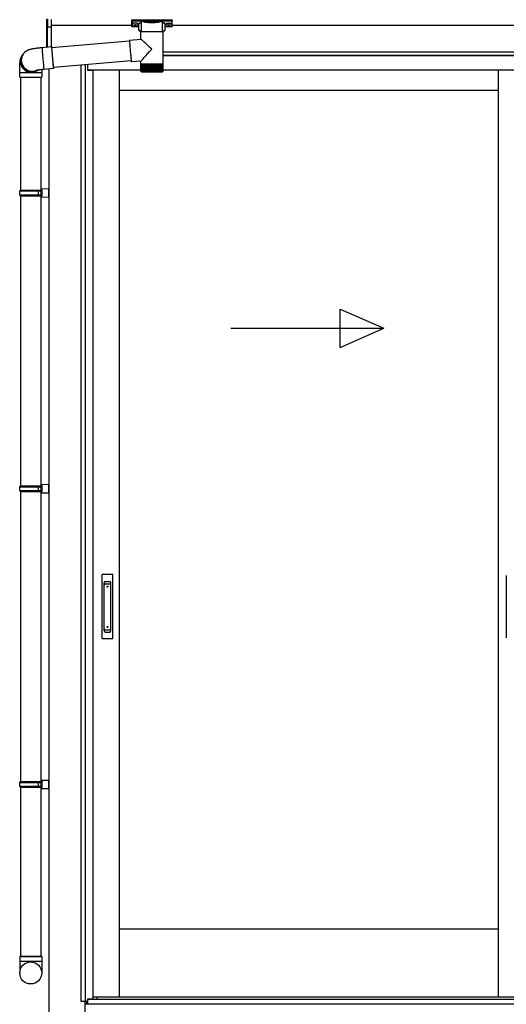
# Model space of a CAD drawing. Extents: x 0 to 15840, y 0 to 25654.
# Drawn here: x 1600 to 2616, y 13934 to 15988 of the extents above; entities that cross this region are included whole.
import ezdxf

# ---------------------------------------------------------------- set-up
doc = ezdxf.new("R2010")
doc.units = 0
doc.linetypes.add('YHIDDEN_1', pattern=[4, 3, -1])
doc.layers.add('YKK_A1', color=4, linetype='CONTINUOUS', lineweight=30)

msp = doc.modelspace()

# ---------------------------------------------------------------- linework, layer by layer
at = {"layer": 'YKK_A1', "linetype": 'Continuous'}
for p, q in [((1657.2, 15975.3), (1657.2, 15989.8)), ((1658.1, 15988.9), (1658.1, 15974.5)), ((1666.2, 15988.5), (1666.2, 15973.2)), ((1833.7, 15987.4), (1833.7, 15986.4)), ((1833.7, 15986.4), (1833.7, 15974.4)), ((1834.7, 15987.7), (1917.7, 15987.7)), ((1834.7, 15986), (1834.7, 15987.7)), ((1854.9, 15986), (1834.7, 15986)), ((1834.7, 15986), (1834.7, 15985.5)), ((1834.7, 15985.5), (1854.9, 15985.5)), ((1834.7, 15973.4), (1834.7, 15985.5)), ((1854.8, 15963), (1854.8, 15983.5)), ((1854.9, 15986), (1854.9, 15985.5)), ((1896.5, 15986), (1855.8, 15986)), ((1856, 15985.5), (1896.4, 15985.5)), ((1897.5, 15986), (1897.5, 15985.5)), ((1917.7, 15986), (1897.5, 15986)), ((1897.5, 15985.5), (1917.7, 15985.5)), ((1897.5, 15983.5), (1897.5, 15963)), ((1917.7, 15987.7), (1917.7, 15986)), ((1917.7, 15986), (1917.7, 15985.5)), ((1917.7, 15985.5), (1917.7, 15973.4)), ((1918.7, 15986.4), (1918.7, 15987.4)), ((1918.7, 15974.4), (1918.7, 15986.4)), ((1657.2, 15931.1), (1657.2, 15975.3)), ((1657.3, 15974.9), (1657.3, 15975)), ((1657.7, 15974.6), (1657.7, 15931.1)), ((1657.7, 15974.5), (1658.2, 15974.5)), ((1659.1, 15974), (1659.1, 15973.5)), ((1659.1, 15973.5), (1666.2, 15973.2)), ((1666.2, 15972.3), (1659.1, 15972.6)), ((1666.2, 15973.2), (1666.2, 15972.3)), ((1666.2, 15972.3), (1666.2, 15931.9)), ((1849.2, 15973.4), (1834.7, 15973.4)), ((1849.2, 15973.4), (1834.7, 15973.4)), ((1834.7, 15973.4), (1834.7, 15973.4)), ((1849.2, 15966.2), (1849.2, 15978.8)), ((1853.3, 15947.7), (1853.3, 15963)), ((1875.8, 15963), (1853.3, 15963)), ((1899.1, 15963), (1875.8, 15963)), ((1899.1, 15963), (1899.1, 15895)), ((1903.2, 15978.8), (1903.2, 15966.2)), ((1917.7, 15973.4), (1903.2, 15973.4)), ((1917.7, 15973.4), (1903.2, 15973.4)), ((1917.7, 15973.4), (1917.7, 15973.4)), ((1666.9, 15929.9), (1829.4, 15944.1)), ((1829.4, 15945.6), (1829.3, 15945.4)), ((1829.3, 15945.4), (1829.3, 15944.9)), ((1829.3, 15944.9), (1829.4, 15944)), ((1829.4, 15945.6), (1853.3, 15947.7)), ((1829.4, 15944), (1829.4, 15942.8)), ((1829.4, 15942.8), (1829.5, 15941.2)), ((1646.8, 15930.2), (1666.7, 15931.9)), ((1646.8, 15930.2), (1646.8, 15930)), ((1646.8, 15930), (1646.8, 15929.5)), ((1646.8, 15929.5), (1646.8, 15928.7)), ((1646.8, 15928.7), (1646.9, 15927.5)), ((1646.9, 15927.5), (1647, 15926)), ((1647, 15926), (1647.1, 15924.2)), ((1647.1, 15924.2), (1647.2, 15922.2)), ((1647.2, 15922.2), (1647.4, 15919.9)), ((1666.8, 15931.7), (1666.7, 15931.9)), ((1666.7, 15931.9), (1666.7, 15931.8)), ((1666.7, 15931.8), (1666.7, 15931.3)), ((1666.7, 15931.3), (1666.7, 15930.4)), ((1666.7, 15930.4), (1666.8, 15929.3)), ((1666.9, 15931.1), (1666.8, 15931.7)), ((1666.8, 15929.3), (1666.9, 15927.8)), ((1667, 15930.1), (1666.9, 15931.1)), ((1666.9, 15930.2), (1666.9, 15930.3)), ((1666.9, 15930.3), (1666.9, 15930.1)), ((1667, 15929.9), (1666.9, 15930.2)), ((1666.9, 15930.1), (1666.9, 15929.5)), ((1666.9, 15929.5), (1666.9, 15928.6)), ((1666.9, 15928.6), (1667, 15927.4)), ((1666.9, 15927.8), (1667, 15926)), ((1667.1, 15929.9), (1667, 15930.1)), ((1667, 15927.4), (1667.1, 15925.9)), ((1667, 15926), (1667.2, 15923.9)), ((1667.1, 15925.9), (1667.2, 15924.1)), ((1667.2, 15924.1), (1667.3, 15922)), ((1667.2, 15923.9), (1667.3, 15921.6)), ((1667.3, 15922), (1667.5, 15919.8)), ((1829.5, 15941.2), (1829.7, 15939.4)), ((1829.7, 15939.4), (1829.8, 15937.3)), ((1829.8, 15937.3), (1830, 15935)), ((1830, 15935), (1830.2, 15932.5)), ((1830.2, 15932.5), (1830.4, 15929.8)), ((1830.4, 15929.8), (1830.6, 15927.1)), ((1830.6, 15927.1), (1830.9, 15924.2)), ((1830.9, 15924.2), (1831.1, 15921.4)), ((1606, 15914.6), (1607.3, 15916.4)), ((1607.3, 15916.4), (1608, 15917.2)), ((1608.3, 15917.7), (1608, 15917.2)), ((1647.4, 15919.9), (1647.6, 15917.4)), ((1647.6, 15917.4), (1647.8, 15914.7)), ((1647.8, 15914.7), (1648.1, 15911.9)), ((1648.1, 15911.9), (1648.3, 15909.1)), ((1648.3, 15909.1), (1648.6, 15906.2)), ((1648.6, 15906.2), (1648.8, 15903.4)), ((1648.8, 15903.4), (1649.1, 15900.6)), ((1667.3, 15921.6), (1667.5, 15919.1)), ((1667.5, 15919.8), (1667.7, 15917.3)), ((1667.5, 15919.1), (1667.8, 15916.5)), ((1667.7, 15917.3), (1667.9, 15914.7)), ((1667.8, 15916.5), (1668, 15913.7)), ((1667.9, 15914.7), (1668.1, 15912.1)), ((1668, 15913.7), (1668.2, 15910.8)), ((1668.1, 15912.1), (1668.4, 15909.3)), ((1668.2, 15910.8), (1668.5, 15908)), ((1668.4, 15909.3), (1668.6, 15906.6)), ((1668.5, 15908), (1668.7, 15905.1)), ((1668.6, 15906.6), (1668.9, 15903.9)), ((1668.7, 15905.1), (1669, 15902.3)), ((1668.9, 15903.9), (1669.1, 15901.3)), ((1669, 15902.3), (1669.2, 15899.6)), ((1669.1, 15901.3), (1669.3, 15898.8)), ((1833, 15902.3), (1670.5, 15888.1)), ((1831.1, 15921.4), (1831.4, 15918.5)), ((1831.4, 15918.5), (1831.6, 15915.7)), ((1831.6, 15915.7), (1831.9, 15913.1)), ((1831.9, 15913.1), (1832.1, 15910.6)), ((1832.1, 15910.6), (1832.4, 15908.2)), ((1832.4, 15908.2), (1832.6, 15906.2)), ((1832.6, 15906.2), (1832.8, 15904.3)), ((1832.8, 15904.3), (1832.9, 15902.8)), ((1832.9, 15902.8), (1833.1, 15901.6)), ((1833.1, 15901.6), (1833.2, 15900.7)), ((1853.3, 15901.7), (1833.4, 15900)), ((1853.3, 15895), (1853.3, 15901.7)), ((1649.1, 15900.6), (1649.3, 15897.9)), ((1649.3, 15897.9), (1649.6, 15895.3)), ((1649.6, 15895.3), (1649.8, 15893)), ((1649.8, 15893), (1650, 15890.8)), ((1650, 15890.8), (1650.2, 15889)), ((1650.2, 15889), (1650.4, 15887.4)), ((1650.4, 15887.4), (1650.5, 15886.1)), ((1650.5, 15886.1), (1650.7, 15885.2)), ((1650.7, 15885.2), (1650.8, 15884.6)), ((1670.8, 15886.1), (1650.8, 15884.3)), ((1650.8, 15884.6), (1650.8, 15884.3)), ((1650.8, 15884.3), (1650.8, 15884.3)), ((1669.2, 15899.6), (1669.5, 15897.1)), ((1669.3, 15898.8), (1669.6, 15896.5)), ((1669.5, 15897.1), (1669.7, 15894.7)), ((1669.6, 15896.5), (1669.8, 15894.4)), ((1669.7, 15894.7), (1669.9, 15892.6)), ((1669.8, 15894.4), (1670, 15892.5)), ((1669.9, 15892.6), (1670.1, 15890.7)), ((1670, 15892.5), (1670.1, 15890.9)), ((1670.1, 15890.9), (1670.3, 15889.6)), ((1670.1, 15890.7), (1670.3, 15889.1)), ((1670.3, 15889.6), (1670.4, 15888.7)), ((1670.3, 15889.1), (1670.5, 15887.8)), ((1670.4, 15888.7), (1670.5, 15888)), ((1670.5, 15888), (1670.6, 15887.7)), ((1670.5, 15887.8), (1670.6, 15886.9)), ((1670.6, 15887.7), (1670.6, 15888.1)), ((1670.6, 15887.7), (1670.6, 15887.7)), ((1670.6, 15886.9), (1670.7, 15886.3)), ((1670.7, 15887.5), (1670.7, 15888.1)), ((1670.8, 15886.7), (1670.7, 15887.5)), ((1670.7, 15886.3), (1670.7, 15886.1)), ((1670.7, 15886.1), (1670.8, 15886.2)), ((1670.8, 15886.2), (1670.8, 15886.7)), ((1833.2, 15900.7), (1833.3, 15900.2)), ((1833.3, 15900.2), (1833.4, 15900)), ((1833.4, 15900), (1833.4, 15900)), ((1853.3, 15893.5), (1853.3, 15895)), ((1875.8, 15895), (1853.3, 15895)), ((1853.3, 15881), (1853.3, 15893.5)), ((1853.3, 15881), (1853.3, 15893.5)), ((1853.3, 15893.5), (1853.3, 15893.5)), ((1853.3, 15893.5), (1853.6, 15893.5)), ((1853.6, 15881), (1853.6, 15893.5)), ((1853.6, 15893.5), (1854, 15893.5)), ((1854, 15880.8), (1854, 15893.5)), ((1854, 15893.5), (1854.6, 15893.5)), ((1854.5, 15880.7), (1854.5, 15893.5)), ((1854.6, 15893.5), (1855.3, 15893.5)), ((1855.2, 15880.6), (1855.2, 15893.5)), ((1855.2, 15893.5), (1855.2, 15879.7)), ((1855.3, 15893.5), (1856.2, 15893.5)), ((1856, 15893.5), (1856, 15879.7)), ((1856.1, 15880.5), (1856.1, 15893.5)), ((1856.2, 15893.5), (1857.2, 15893.5)), ((1856.9, 15893.5), (1856.9, 15879.7)), ((1857.1, 15880.4), (1857.1, 15893.5)), ((1857.2, 15893.5), (1858.4, 15893.5)), ((1857.9, 15893.5), (1857.9, 15879.7)), ((1858.3, 15880.4), (1858.3, 15893.5)), ((1858.4, 15893.5), (1859.7, 15893.5)), ((1859.1, 15893.5), (1859.1, 15879.7)), ((1859.6, 15880.3), (1859.6, 15893.5)), ((1859.7, 15893.5), (1861.2, 15893.5)), ((1860.5, 15893.5), (1860.5, 15879.7)), ((1861, 15880.2), (1861, 15893.5)), ((1861.2, 15893.5), (1862.8, 15893.5)), ((1861.9, 15893.5), (1861.9, 15879.7)), ((1862.6, 15880.1), (1862.6, 15893.5)), ((1862.8, 15893.5), (1864.4, 15893.5)), ((1863.5, 15893.5), (1863.5, 15879.7)), ((1864.2, 15880.1), (1864.2, 15893.5)), ((1864.4, 15893.5), (1866.2, 15893.5)), ((1865.1, 15893.5), (1865.1, 15879.7)), ((1865.9, 15880), (1865.9, 15893.5)), ((1866.2, 15893.5), (1868, 15893.5)), ((1866.9, 15893.5), (1866.9, 15879.7)), ((1867.7, 15879.9), (1867.7, 15893.5)), ((1868, 15893.5), (1869.9, 15893.5)), ((1868.7, 15893.5), (1868.7, 15879.7)), ((1869.6, 15879.9), (1869.6, 15893.5)), ((1869.9, 15893.5), (1871.9, 15893.5)), ((1870.5, 15893.5), (1870.5, 15879.7)), ((1871.5, 15879.7), (1871.5, 15893.5)), ((1871.9, 15893.5), (1873.8, 15893.5)), ((1872.4, 15893.5), (1872.4, 15879.7)), ((1873.4, 15879.7), (1873.4, 15893.5)), ((1873.8, 15893.5), (1875.8, 15893.5)), ((1874.4, 15893.5), (1874.4, 15879.7)), ((1875.3, 15879.7), (1875.3, 15893.5)), ((1899.1, 15895), (1875.8, 15895)), ((1875.8, 15893.5), (1877.8, 15893.5)), ((1876.3, 15893.5), (1876.3, 15879.7)), ((1877.3, 15893.5), (1877.3, 15879.7)), ((1877.8, 15893.5), (1879.8, 15893.5)), ((1878.3, 15893.5), (1878.3, 15879.7)), ((1879.2, 15893.5), (1879.2, 15879.7)), ((1879.8, 15893.5), (1881.8, 15893.5)), ((1880.2, 15893.5), (1880.2, 15879.8)), ((1881.2, 15893.5), (1881.2, 15879.7)), ((1881.8, 15893.5), (1883.7, 15893.5)), ((1882.1, 15893.5), (1882.1, 15879.9)), ((1883, 15893.5), (1883, 15879.7)), ((1883.7, 15893.5), (1885.5, 15893.5)), ((1884, 15893.5), (1884, 15879.9)), ((1884.9, 15893.5), (1884.9, 15879.7)), ((1885.5, 15893.5), (1887.3, 15893.5)), ((1885.8, 15893.5), (1885.8, 15880)), ((1886.6, 15893.5), (1886.6, 15879.7)), ((1887.3, 15893.5), (1889, 15893.5)), ((1887.6, 15893.5), (1887.6, 15880)), ((1888.3, 15893.5), (1888.3, 15879.7)), ((1889, 15893.5), (1890.6, 15893.5)), ((1889.3, 15893.5), (1889.3, 15880.1)), ((1889.9, 15893.5), (1889.9, 15879.7)), ((1890.6, 15893.5), (1892.1, 15893.5)), ((1890.8, 15893.5), (1890.8, 15880.2)), ((1891.4, 15893.5), (1891.4, 15879.7)), ((1892.1, 15893.5), (1893.5, 15893.5)), ((1892.3, 15893.5), (1892.3, 15880.3)), ((1892.8, 15893.5), (1892.8, 15879.7)), ((1893.5, 15893.5), (1894.7, 15893.5)), ((1893.6, 15893.5), (1893.6, 15880.3)), ((1894, 15893.5), (1894, 15879.7)), ((1894.7, 15893.5), (1895.8, 15893.5)), ((1894.8, 15893.5), (1894.8, 15880.4)), ((1895.2, 15893.5), (1895.2, 15879.7)), ((1895.8, 15893.5), (1896.8, 15893.5)), ((1895.9, 15893.5), (1895.9, 15880.5)), ((1896.1, 15893.5), (1896.1, 15879.7)), ((1896.8, 15893.5), (1896.8, 15880.6)), ((1896.8, 15893.5), (1897.6, 15893.5)), ((1896.9, 15893.5), (1896.9, 15879.7)), ((1897.6, 15893.5), (1897.6, 15880.7)), ((1897.6, 15893.5), (1898.2, 15893.5)), ((1898.2, 15893.5), (1898.2, 15881)), ((1898.2, 15893.5), (1898.7, 15893.5)), ((1898.2, 15881), (1898.2, 15880.7)), ((1898.7, 15893.5), (1898.7, 15880.8)), ((1898.7, 15893.5), (1899, 15893.5)), ((1899, 15893.5), (1899, 15880.9)), ((1899, 15893.5), (1899.1, 15893.5)), ((1899.1, 15895), (1899.1, 15893.5)), ((1899.1, 15893.5), (1899.1, 15881)), ((1899.1, 15893.5), (1899.1, 15893.5)), ((1600.2, 15868.1), (1600.2, 15878.1)), ((1600.2, 15878.1), (1624.7, 15878.1)), ((1600.2, 15868.1), (1624.7, 15868.1)), ((1624.7, 15878.1), (1646.2, 15878.1)), ((1624.7, 15868.1), (1646.2, 15868.1)), ((1646.2, 15878.1), (1646.2, 15868.1)), ((1853.8, 15879.7), (1853.8, 15879.7)), ((1854, 15879.7), (1853.9, 15879.7)), ((1854.2, 15880), (1854.2, 15879.7)), ((1854.3, 15879.7), (1854.2, 15879.7)), ((1854.6, 15880.2), (1854.6, 15879.7)), ((1854.9, 15879.7), (1854.6, 15879.7)), ((1855.5, 15879.7), (1855.2, 15879.7)), ((1855.3, 15879), (1875.9, 15879)), ((1856.4, 15879.7), (1856, 15879.7)), ((1857.4, 15879.7), (1856.9, 15879.7)), ((1858.5, 15879.7), (1857.9, 15879.7)), ((1859.8, 15879.7), (1859.1, 15879.7)), ((1861.2, 15879.7), (1860.5, 15879.7)), ((1862.7, 15879.7), (1861.9, 15879.7)), ((1864.3, 15879.7), (1863.5, 15879.7)), ((1866, 15879.7), (1865.1, 15879.7)), ((1867.7, 15879.7), (1866.9, 15879.7)), ((1869.6, 15879.7), (1868.7, 15879.7)), ((1871.5, 15879.7), (1870.5, 15879.7)), ((1873.4, 15879.7), (1872.4, 15879.7)), ((1875.3, 15879.7), (1874.4, 15879.7)), ((1875.9, 15879), (1897.1, 15879)), ((1877.3, 15879.7), (1876.3, 15879.7)), ((1879.2, 15879.7), (1878.3, 15879.7)), ((1881.2, 15879.7), (1880.2, 15879.7)), ((1883, 15879.7), (1882.1, 15879.7)), ((1884.9, 15879.7), (1884, 15879.7)), ((1886.6, 15879.7), (1885.8, 15879.7)), ((1888.3, 15879.7), (1887.5, 15879.7)), ((1889.9, 15879.7), (1889.2, 15879.7)), ((1891.4, 15879.7), (1890.7, 15879.7)), ((1892.8, 15879.7), (1892.1, 15879.7)), ((1894, 15879.7), (1893.4, 15879.7)), ((1895.2, 15879.7), (1894.6, 15879.7)), ((1896.1, 15879.7), (1895.7, 15879.7)), ((1896.9, 15879.7), (1896.6, 15879.7)), ((1897.6, 15879.7), (1897.3, 15879.7)), ((1897.6, 15880.4), (1897.6, 15879.7)), ((1898.1, 15879.7), (1897.9, 15879.7)), ((1898.1, 15880.1), (1898.1, 15879.7)), ((1898.4, 15879.7), (1898.3, 15879.7)), ((1898.4, 15879.9), (1898.4, 15879.7)), ((1898.6, 15879.7), (1898.5, 15879.7))]:
    msp.add_line(p, q, dxfattribs=at)
at = {"layer": 'YKK_A1'}
for p, q in [((1833.7, 15975.7), (1666.2, 15975.7)), ((1835.3, 15979.5), (1835.3, 15979)), ((1838.7, 15976.9), (1838.7, 15976.6)), ((1840.7, 15977.8), (1840.7, 15977.2)), ((1840.7, 15977.8), (1841.7, 15977.8)), ((1840.7, 15976.3), (1840.7, 15976.3)), ((1841.7, 15977.8), (1841.7, 15977.2)), ((1841.7, 15976.3), (1841.7, 15976.3)), ((1843.7, 15976.9), (1843.7, 15976.6)), ((1847.1, 15979.5), (1847.1, 15979)), ((1905.3, 15979.5), (1905.3, 15979)), ((1908.7, 15976.9), (1908.7, 15976.6)), ((1910.7, 15977.8), (1910.7, 15977.2)), ((1911.7, 15977.8), (1910.7, 15977.8)), ((1910.7, 15976.3), (1910.7, 15976.3)), ((1911.7, 15977.8), (1911.7, 15977.2)), ((1911.7, 15976.3), (1911.7, 15976.3)), ((1913.7, 15976.9), (1913.7, 15976.6)), ((1917.1, 15979.5), (1917.1, 15979)), ((5118.7, 15975.7), (1918.7, 15975.7)), ((5376.2, 15920.7), (1899.1, 15920.7)), ((5300.7, 15913.7), (1899.1, 15913.7)), ((5295.2, 15912.7), (1899.1, 15912.7)), ((1661.2, 15885.2), (1661.2, 13933.7)), ((1728.7, 13939.7), (1728.7, 15893.2)), ((1737.5, 13939.7), (1737.5, 15893.9)), ((1741.7, 15894.3), (1741.7, 15882.7)), ((1741.7, 15882.7), (1752.7, 15882.7)), ((1742.2, 15882.7), (1742.2, 15894.3)), ((1853.3, 15882.7), (1742.2, 15882.7)), ((1752.7, 15882.7), (1752.7, 13944.2)), ((1808.7, 13948.7), (1808.7, 15882.7)), ((5295.2, 15882.7), (1899.1, 15882.7)), ((2600, 13948.7), (2600, 15882.7)), ((1602.2, 15868.1), (1602.2, 15632.7)), ((1644.2, 15868.1), (1644.2, 14033.7)), ((2600, 15840.7), (1808.7, 15840.7)), ((1602.2, 15620.7), (1602.2, 15015.7)), ((1602.2, 15003.7), (1602.2, 14398.7)), ((1602.2, 14386.7), (1602.2, 14033.7)), ((2600, 14090.7), (1808.7, 14090.7)), ((1740.6, 13939.7), (1728.7, 13939.7)), ((1736.2, 13939.7), (1736.2, 13933.7)), ((1736.7, 13933.7), (1736.7, 13939.7)), ((1741.7, 13933.7), (1736.7, 13933.7)), ((1740.6, 13933.7), (1740.6, 13939.7)), ((1752.7, 13944.2), (1741.7, 13944.2)), ((1741.7, 13944.2), (1741.7, 13933.7)), ((1742.2, 13933.7), (1742.2, 13944.2)), ((5295.2, 13943.7), (1742.2, 13943.7)), ((5295.2, 13933.7), (1742.2, 13933.7)), ((1808.7, 13948.7), (1752.7, 13948.7)), ((1762.2, 13943.7), (1762.2, 13948.7)), ((5275.2, 13943.7), (1762.2, 13943.7)), ((2600, 13948.7), (1808.7, 13948.7)), ((2660, 13948.7), (2600, 13948.7))]:
    msp.add_line(p, q, dxfattribs=at)
at = {"layer": 'YKK_A1', "linetype": 'Continuous', "ltscale": 20}
for p, q in [((1644.2, 15635.2), (1661.2, 15635.7)), ((1644.2, 15635.2), (1644.2, 15633.2)), ((1661.2, 15617.7), (1661.2, 15635.7)), ((1600.2, 15630.7), (1601.2, 15632.7)), ((1600.2, 15630.7), (1644.2, 15630.7)), ((1600.2, 15622.7), (1600.2, 15630.7)), ((1600.2, 15622.7), (1644.2, 15622.7)), ((1600.2, 15622.7), (1601.2, 15620.7)), ((1601.2, 15632.7), (1646.2, 15632.7)), ((1601.2, 15620.7), (1646.2, 15620.7)), ((1639.7, 15630.7), (1639.3, 15632.7)), ((1639.7, 15622.7), (1639.3, 15620.7)), ((1639.7, 15622.7), (1639.7, 15630.7)), ((1644.2, 15633.2), (1646.2, 15633.2)), ((1644.2, 15632.7), (1644.2, 15620.7)), ((1644.2, 15620.2), (1646.2, 15620.2)), ((1644.2, 15620.2), (1644.2, 15618.2)), ((1644.2, 15618.2), (1661.2, 15617.7)), ((1646.2, 15633.2), (1646.2, 15620.2)), ((2268.9, 15304.3), (2268.9, 15384.3)), ((2268.9, 15384.3), (2360.6, 15344.3)), ((2040.6, 15344.3), (2360.6, 15344.3)), ((2268.9, 15304.3), (2360.6, 15344.3)), ((1644.2, 15018.2), (1661.2, 15018.7)), ((1644.2, 15018.2), (1644.2, 15016.2)), ((1661.2, 15000.7), (1661.2, 15018.7)), ((1600.2, 15013.7), (1601.2, 15015.7)), ((1600.2, 15013.7), (1644.2, 15013.7)), ((1600.2, 15005.7), (1600.2, 15013.7)), ((1600.2, 15005.7), (1644.2, 15005.7)), ((1600.2, 15005.7), (1601.2, 15003.7)), ((1601.2, 15015.7), (1646.2, 15015.7)), ((1601.2, 15003.7), (1646.2, 15003.7)), ((1639.7, 15013.7), (1639.3, 15015.7)), ((1639.7, 15005.7), (1639.3, 15003.7)), ((1639.7, 15005.7), (1639.7, 15013.7)), ((1644.2, 15016.2), (1646.2, 15016.2)), ((1644.2, 15015.7), (1644.2, 15003.7)), ((1644.2, 15003.2), (1646.2, 15003.2)), ((1644.2, 15003.2), (1644.2, 15001.2)), ((1644.2, 15001.2), (1661.2, 15000.7)), ((1646.2, 15016.2), (1646.2, 15003.2)), ((1644.2, 14401.2), (1661.2, 14401.7)), ((1661.2, 14383.7), (1661.2, 14401.7)), ((1600.2, 14396.7), (1601.2, 14398.7)), ((1600.2, 14396.7), (1644.2, 14396.7)), ((1600.2, 14388.7), (1600.2, 14396.7)), ((1600.2, 14388.7), (1644.2, 14388.7)), ((1600.2, 14388.7), (1601.2, 14386.7)), ((1601.2, 14398.7), (1646.2, 14398.7)), ((1601.2, 14386.7), (1646.2, 14386.7)), ((1639.7, 14396.7), (1639.3, 14398.7)), ((1639.7, 14388.7), (1639.3, 14386.7)), ((1639.7, 14388.7), (1639.7, 14396.7)), ((1644.2, 14401.2), (1644.2, 14399.2)), ((1644.2, 14399.2), (1646.2, 14399.2)), ((1644.2, 14398.7), (1644.2, 14386.7)), ((1644.2, 14386.2), (1646.2, 14386.2)), ((1644.2, 14386.2), (1644.2, 14384.2)), ((1644.2, 14384.2), (1661.2, 14383.7)), ((1646.2, 14399.2), (1646.2, 14386.2)), ((1646.2, 14033.7), (1600.2, 14033.7)), ((1600.2, 14033.7), (1600.2, 13999.1)), ((1602.2, 14033.7), (1644.2, 14033.7)), ((1646.2, 14033.7), (1646.2, 13999.1)), ((1600.2, 14023.7), (1646.2, 14023.7))]:
    msp.add_line(p, q, dxfattribs=at)
at = {"layer": 'YKK_A1', "ltscale": 0.5}
for p, q in [((1771.9, 14829.7), (1771.9, 14697.7)), ((1793.9, 14830.7), (1772.9, 14830.7)), ((1776.4, 14713.5), (1776.4, 14812.9)), ((1779.4, 14815.9), (1787.4, 14815.9)), ((1790.4, 14713.5), (1790.4, 14812.9)), ((1794.9, 14697.7), (1794.9, 14829.7)), ((2616, 14828.7), (2616, 14698.7)), ((1779.4, 14811.3), (1787.4, 14811.3)), ((1779.4, 14715.1), (1787.4, 14715.1)), ((1779.4, 14710.5), (1787.4, 14710.5)), ((1772.9, 14696.7), (1793.9, 14696.7))]:
    msp.add_line(p, q, dxfattribs=at)
at = {"layer": 'YKK_A1', "linetype": 'YHIDDEN_1', "ltscale": 10}
for p, q in [((1661.2, 13933.7), (1661.2, 13633.7)), ((1736.2, 13933.7), (1736.2, 13633.7))]:
    msp.add_line(p, q, dxfattribs=at)
at = {"layer": 'YKK_A1', "ltscale": 0.5}
for centre in [(1783.4, 14805.2), (1783.4, 14721.2)]:
    msp.add_circle(centre, 1, dxfattribs=at)
at = {"layer": 'YKK_A1', "linetype": 'Continuous', "ltscale": 20}
msp.add_circle((1623.3, 13999.1), 22.9, dxfattribs=at)
at = {"layer": 'YKK_A1', "linetype": 'Continuous'}
for centre, radius, start, end in [((1856.1, 15985), 0.52, 93.8616, 176.6653), ((1896.3, 15985), 0.52, 3.3347, 86.1384), ((1658.1, 15975.4), 0.924, 209.3649, 273.248), ((1658, 15975.2), 0.735, 204.1635, 268.2338), ((1659.3, 15974.2), 1.65, 170.3182, 262.5309), ((1658, 15973.5), 0.959, 58.801, 91.8895), ((1658, 15974.9), 0.432, 261.5168, 287.449), ((1659.1, 15974.5), 0.934, 178.5754, 270.3522), ((1659.2, 15975), 1.02, 222.991, 266.9635), ((1651.9, 15973), 7.27, 356.2469, 3.7531), ((1834.7, 15974.4), 1, 180, 270), ((1834.7, 15974.4), 0.978, 181.3892, 271.3249), ((1917.7, 15974.4), 1, 270, 0), ((1917.7, 15974.4), 0.978, 268.6751, 358.6108), ((1624.6, 15901.1), 23, 143.8487, 263.0553), ((1625.9, 15902.8), 23, 143.8555, 270.1455), ((1625.9, 15902.8), 23, 143.8841, 298.2585), ((1626.6, 15903.7), 23, 143.8943, 290.1114), ((1624.7, 15900.9), 22.9, 262.8347, 307.5928), ((1626, 15902.7), 22.9, 269.9723, 298.9988), ((1855.3, 15881), 2, 203.3559, 270), ((1897.1, 15881), 2, 270, 337.2394)]:
    msp.add_arc(centre, radius, start, end, dxfattribs=at)
at = {"layer": 'YKK_A1', "ltscale": 0.5}
for centre, radius, start, end in [((1772.9, 14829.7), 1, 90, 180), ((1779.4, 14812.9), 3, 90, 180), ((1787.4, 14812.9), 3, 0, 90), ((1793.9, 14829.7), 1, 0, 90), ((1779.4, 14808.3), 3, 90, 180), ((1787.4, 14808.3), 3, 0, 90), ((1779.4, 14718.1), 3, 180, 270), ((1779.4, 14713.5), 3, 180, 270), ((1787.4, 14718.1), 3, 270, 0), ((1787.4, 14713.5), 3, 270, 0), ((1772.9, 14697.7), 1, 180, 270), ((1793.9, 14697.7), 1, 270, 0)]:
    msp.add_arc(centre, radius, start, end, dxfattribs=at)
at = {"layer": 'YKK_A1', "linetype": 'Continuous', "extrusion": (0, 0, -1)}
for centre, major_axis, ratio, start_param, end_param in [((1834.7, 15987.4), (-1, 0), 0.315299, 0, 1.570796), ((1834.7, 15986.4), (-1, 0), 0.366615, 4.712389, 6.283185), ((1834.7, 15986.4), (-1, 0), 0.843474, 4.712389, 6.283185), ((1876.2, 15984), (-21.9, 0), 0.315299, 6.170814, 6.504704), ((1876.2, 15983.5), (-21.4, 0), 0.322683, 6.158301, 6.500724), ((1876.2, 15986.2), (-21.4, 0), 0.216503, 3.397794, 6.026983), ((1876.2, 15986.7), (-20.9, 0), 0.221695, 3.397794, 6.026983), ((1876.2, 15983.5), (-21.4, 0), 0.322683, 2.924054, 3.141593), ((1876.2, 15984), (-21.9, 0), 0.315299, 2.920073, 3.253964), ((1917.7, 15987.4), (-1, 0), 0.315299, 1.570796, 3.141593), ((1917.7, 15986.4), (-1, 0), 0.843474, 3.141593, 4.712389), ((1917.7, 15986.4), (-1, 0), 0.366615, 3.141593, 4.712389), ((1865.2, 15979.3), (-16.5, 0), 0.315299, 6.036376, 7.147418), ((1865.2, 15978.8), (-16, 0), 0.325152, 0.039364, 0.867317), ((1865.2, 15978.8), (-16, 0), 0.325152, 0, 0.039364), ((1865.2, 15966.2), (-16, 0), 0.165307, 5.415868, 6.280842), ((1887.2, 15978.8), (-16, 0), 0.325152, 2.274276, 3.13529), ((1887.2, 15966.2), (-16, 0), 0.165307, 3.14369, 4.00891), ((1887.2, 15979.3), (-16.5, 0), 0.315299, 2.27736, 3.387635), ((1876.2, 15926.7), (-22.9, 21), 0.007787, 4.720887, 6.27605), ((1876.2, 15926.7), (22.9, 25), 0.007787, 3.15009, 4.705254)]:
    msp.add_ellipse(centre, major_axis=major_axis, ratio=ratio, start_param=start_param, end_param=end_param, dxfattribs=at)
at = {"layer": 'YKK_A1', "linetype": 'Continuous'}
for centre, major_axis, ratio, start_param, end_param in [((1658.2, 15975.5), (0.847, 0.62), 0.858441, 2.580292, 2.987304), ((1657.6, 15974.1), (1.5, -0.11), 0.313866, 0.022335, 1.253295)]:
    msp.add_ellipse(centre, major_axis=major_axis, ratio=ratio, start_param=start_param, end_param=end_param, dxfattribs=at)
at = {"layer": 'YKK_A1'}
for centre, major_axis, ratio, start_param, end_param in [((1841.2, 15979.5), (-5.9, 0), 0.300706, 3.141593, 6.283185), ((1841.2, 15979), (-5.9, 0), 0.300706, 3.141593, 6.283185), ((1841.2, 15979), (-5.9, 0), 0.46726, 0, 3.141593), ((1839.7, 15979), (-4.4, 0), 0.502493, 7.624705, 7.853982), ((1839.7, 15979), (-4.4, 0), 0.570835, 7.624705, 7.853982), ((1839.7, 15977.2), (1, 0), 0.417642, 4.712389, 6.283185), ((1839.7, 15976.3), (1, 0), 0.18377, 6.283185, 7.853982), ((1909.7, 15979), (-4.4, 0), 0.502493, 7.624705, 7.853982), ((1909.7, 15979), (-4.4, 0), 0.570835, 7.624705, 7.853982), ((1909.7, 15977.2), (1, 0), 0.417642, 4.712389, 6.283185), ((1909.7, 15976.3), (1, 0), 0.18377, 0, 1.570796), ((1909.7, 15976.3), (1, 0), 0.18377, 6.283185, 7.853982)]:
    msp.add_ellipse(centre, major_axis=major_axis, ratio=ratio, start_param=start_param, end_param=end_param, dxfattribs=at)
at = {"layer": 'YKK_A1', "extrusion": (0, 0, -1)}
for centre, major_axis, ratio, start_param, end_param in [((1842.7, 15977.2), (-1, 0), 0.417642, 4.712389, 6.283185), ((1842.7, 15976.3), (-1, 0), 0.18377, 0, 1.570796), ((1842.7, 15976.3), (-1, 0), 0.18377, 6.283185, 7.853982), ((1842.7, 15979), (4.4, 0), 0.502493, 7.624705, 7.853982), ((1842.7, 15979), (4.4, 0), 0.570835, 7.624705, 7.853982), ((1911.2, 15979.5), (5.9, 0), 0.300706, 3.141593, 6.283185), ((1911.2, 15979), (5.9, 0), 0.300706, 3.141593, 6.283185), ((1911.2, 15979), (5.9, 0), 0.46726, 0, 3.141593), ((1912.7, 15977.2), (-1, 0), 0.417642, 4.712389, 6.283185), ((1912.7, 15976.3), (-1, 0), 0.18377, 6.283185, 7.853982), ((1912.7, 15979), (4.4, 0), 0.502493, 7.624705, 7.853982), ((1912.7, 15979), (4.4, 0), 0.570835, 7.624705, 7.853982)]:
    msp.add_ellipse(centre, major_axis=major_axis, ratio=ratio, start_param=start_param, end_param=end_param, dxfattribs=at)
at = {"layer": 'YKK_A1', "linetype": 'Continuous'}
for points, knots in [([(1855.6, 15985.7), (1855.5, 15985.7), (1855.4, 15985.8), (1855.2, 15986), (1855, 15986), (1854.9, 15986)], [0, 0, 0, 0, 0.1647972, 0.5826577, 1, 1, 1, 1]), ([(1854.9, 15985.5), (1854.9, 15985.5), (1855, 15985.5), (1855.1, 15985.5), (1855.2, 15985.4), (1855.3, 15985.3), (1855.3, 15985.1), (1855.3, 15985.1), (1855.3, 15985)], [0, 0, 0, 0, 0.211155, 0.381233, 0.416038, 0.616805, 0.827847, 1, 1, 1, 1]), ([(1855.3, 15985), (1855.3, 15985), (1855.4, 15985.1), (1855.4, 15985.2), (1855.4, 15985.4)], [0, 0, 0, 0, 0.011155, 1, 1, 1, 1]), ([(1855.4, 15985.4), (1855.4, 15985.4), (1855.4, 15985.5), (1855.5, 15985.6), (1855.6, 15985.7), (1855.6, 15985.7)], [0, 0, 0, 0, 0.464435, 0.928607, 1, 1, 1, 1]), ([(1855.4, 15985.4), (1855.4, 15985.3), (1855.5, 15985.1), (1855.5, 15985.1), (1855.5, 15985)], [0, 0, 0, 0, 0.447347, 1, 1, 1, 1]), ([(1855.8, 15986), (1855.8, 15986), (1855.8, 15986), (1855.7, 15985.9), (1855.6, 15985.8), (1855.6, 15985.7)], [0, 0, 0, 0, 0.0105558, 0.2154748, 1, 1, 1, 1]), ([(1856, 15985.5), (1856, 15985.6), (1855.9, 15985.6), (1855.9, 15985.7), (1855.8, 15985.9), (1855.8, 15986), (1855.8, 15986)], [0, 0, 0, 0, 0.26542, 0.523518, 0.769226, 1, 1, 1, 1]), ([(1896.5, 15986), (1896.5, 15986), (1896.5, 15985.9), (1896.5, 15985.7), (1896.4, 15985.6), (1896.4, 15985.6), (1896.4, 15985.5)], [0, 0, 0, 0, 0.230774, 0.476482, 0.73458, 1, 1, 1, 1]), ([(1896.8, 15985.7), (1896.8, 15985.8), (1896.7, 15985.9), (1896.6, 15986), (1896.6, 15986), (1896.5, 15986)], [0, 0, 0, 0, 0.784525, 0.989444, 1, 1, 1, 1]), ([(1897.5, 15986), (1897.4, 15986), (1897.2, 15986), (1897, 15985.8), (1896.8, 15985.7), (1896.8, 15985.7)], [0, 0, 0, 0, 0.4173423, 0.8352028, 1, 1, 1, 1]), ([(1896.8, 15985.7), (1896.8, 15985.6), (1896.9, 15985.5), (1897, 15985.4), (1897, 15985.4), (1897, 15985.4)], [0, 0, 0, 0, 0.463013, 0.925691, 1, 1, 1, 1]), ([(1896.8, 15985), (1896.9, 15985.1), (1896.9, 15985.1), (1897, 15985.3), (1897, 15985.4)], [0, 0, 0, 0, 0.552653, 1, 1, 1, 1]), ([(1897, 15985), (1897, 15985.1), (1897, 15985.1), (1897.1, 15985.3), (1897.2, 15985.4), (1897.3, 15985.5), (1897.4, 15985.5), (1897.5, 15985.5), (1897.5, 15985.5)], [0, 0, 0, 0, 0.172186, 0.383269, 0.584075, 0.765815, 0.788804, 1, 1, 1, 1]), ([(1897, 15985.4), (1897, 15985.2), (1897, 15985.1), (1897, 15985), (1897, 15985)], [0, 0, 0, 0, 0.988845, 1, 1, 1, 1]), ([(1854.8, 15963.3), (1854.8, 15963.3), (1854.2, 15963.4), (1853.2, 15963.6), (1851.9, 15963.9), (1850.8, 15964.3), (1850, 15964.7), (1849.5, 15965.2), (1849.2, 15965.7), (1849.2, 15966.1), (1849.2, 15966.2)], [0, 0, 0, 0, 0.004073, 0.176361, 0.350701, 0.52916, 0.716222, 0.83848, 0.945589, 1, 1, 1, 1]), ([(1854.5, 15983.2), (1854.5, 15983.2), (1854.5, 15983.2), (1854.7, 15983.2), (1854.8, 15983.1), (1854.8, 15983.1), (1854.8, 15983)], [0, 0, 0, 0, 0.011758, 0.509138, 0.924551, 1, 1, 1, 1]), ([(1897.5, 15983), (1897.5, 15983.1), (1897.6, 15983.1), (1897.7, 15983.2), (1897.8, 15983.2), (1897.9, 15983.2), (1897.9, 15983.2)], [0, 0, 0, 0, 0.075449, 0.490862, 0.988242, 1, 1, 1, 1]), ([(1903.2, 15966.2), (1903.1, 15966), (1903.1, 15965.6), (1902.8, 15965.1), (1902.3, 15964.7), (1901.5, 15964.3), (1900.5, 15963.9), (1899.2, 15963.6), (1898.1, 15963.4), (1897.5, 15963.3)], [0, 0, 0, 0, 0.085306, 0.19197, 0.31105, 0.468337, 0.642859, 0.826224, 1, 1, 1, 1]), ([(1608, 15917.2), (1608.5, 15917.9), (1609.5, 15919.2), (1611.1, 15920.7), (1612.7, 15922.1), (1614.3, 15923.2), (1615.9, 15924.1), (1617.4, 15924.9), (1618.9, 15925.5), (1620.4, 15926), (1621.9, 15926.5), (1623.9, 15927), (1626.2, 15927.5), (1628.7, 15927.9), (1631.2, 15928.3), (1633.8, 15928.7), (1636.6, 15929.1), (1639.4, 15929.4), (1642.3, 15929.7), (1644.8, 15930), (1646.3, 15930.1), (1646.8, 15930.2)], [0, 0, 0, 0, 0.053411, 0.098565, 0.142636, 0.184803, 0.224933, 0.263401, 0.301552, 0.341318, 0.385742, 0.440918, 0.523241, 0.591362, 0.654487, 0.720648, 0.783814, 0.845369, 0.906018, 0.966158, 1, 1, 1, 1]), ([(1600.2, 15878.1), (1600.2, 15878.6), (1600.2, 15880), (1600.2, 15882.4), (1600.3, 15885.2), (1600.3, 15888), (1600.4, 15890.6), (1600.5, 15893.2), (1600.7, 15895.6), (1600.8, 15897.9), (1601, 15900.3), (1601.3, 15902.4), (1601.6, 15904.3), (1602, 15905.8), (1602.4, 15907.3), (1602.9, 15908.9), (1603.7, 15910.7), (1604.7, 15912.6), (1605.6, 15913.9), (1606, 15914.6)], [0, 0, 0, 0, 0.033862, 0.098331, 0.162947, 0.227868, 0.293334, 0.359693, 0.427525, 0.497932, 0.573434, 0.662114, 0.719908, 0.762713, 0.804776, 0.847112, 0.892204, 0.941155, 1, 1, 1, 1]), ([(1650.8, 15884.3), (1650.6, 15884.3), (1649.5, 15884.2), (1647.7, 15884), (1645.3, 15883.8), (1643, 15883.5), (1640.9, 15883.3), (1639, 15883), (1637.4, 15882.8), (1636.1, 15882.5), (1635.2, 15882.4), (1634.7, 15882.2), (1634.4, 15882.2), (1634.4, 15882.2), (1634.4, 15882.2)], [0, 0, 0, 0, 0.030657, 0.137759, 0.24453, 0.350551, 0.455329, 0.558232, 0.658409, 0.754724, 0.834875, 0.907739, 0.973066, 1, 1, 1, 1]), ([(1646.2, 15883.9), (1646.2, 15883.1), (1646.2, 15881.5), (1646.2, 15879.5), (1646.2, 15878.4), (1646.2, 15878.1)], [0, 0, 0, 0, 0.418262, 0.841844, 1, 1, 1, 1]), ([(1853.9, 15879.7), (1853.8, 15879.8), (1853.6, 15880), (1853.4, 15880.5), (1853.4, 15880.8), (1853.3, 15881), (1853.3, 15881)], [0, 0, 0, 0, 0.2513571, 0.6389902, 0.9941917, 1, 1, 1, 1]), ([(1853.3, 15881), (1853.3, 15881), (1853.3, 15880.8), (1853.4, 15880.4), (1853.6, 15879.9), (1853.8, 15879.7), (1853.8, 15879.7)], [0, 0, 0, 0, 0.005812, 0.52705, 0.841294, 1, 1, 1, 1]), ([(1853.8, 15879.7), (1853.7, 15879.8), (1853.5, 15880), (1853.3, 15880.5), (1853.3, 15880.8), (1853.3, 15881), (1853.3, 15881)], [0, 0, 0, 0, 0.251358, 0.638992, 0.994192, 1, 1, 1, 1]), ([(1854.2, 15879.7), (1854.1, 15879.8), (1853.9, 15880), (1853.7, 15880.5), (1853.6, 15880.8), (1853.6, 15881), (1853.6, 15881)], [0, 0, 0, 0, 0.251354, 0.638985, 0.994192, 1, 1, 1, 1]), ([(1853.6, 15881), (1853.6, 15881), (1853.6, 15880.8), (1853.6, 15880.4), (1853.8, 15879.9), (1853.9, 15879.7), (1854, 15879.7)], [0, 0, 0, 0, 0.0058123, 0.5270501, 0.8412935, 1, 1, 1, 1]), ([(1854.6, 15879.7), (1854.5, 15879.8), (1854.3, 15880), (1854.1, 15880.5), (1854, 15880.8), (1854, 15881), (1854, 15881)], [0, 0, 0, 0, 0.251348, 0.638976, 0.994192, 1, 1, 1, 1]), ([(1854, 15881), (1854, 15881), (1854, 15880.8), (1854, 15880.4), (1854.2, 15879.9), (1854.3, 15879.7), (1854.3, 15879.7)], [0, 0, 0, 0, 0.005812, 0.52705, 0.841293, 1, 1, 1, 1]), ([(1854.6, 15881), (1854.6, 15881), (1854.5, 15880.8), (1854.5, 15880.4), (1854.7, 15879.9), (1854.8, 15879.7), (1854.9, 15879.7)], [0, 0, 0, 0, 0.005812, 0.52705, 0.841291, 1, 1, 1, 1]), ([(1855.2, 15879.7), (1855.1, 15879.8), (1854.9, 15880), (1854.7, 15880.5), (1854.6, 15880.8), (1854.6, 15881), (1854.6, 15881)], [0, 0, 0, 0, 0.251339, 0.638963, 0.994192, 1, 1, 1, 1]), ([(1855.3, 15881), (1855.3, 15881), (1855.2, 15880.8), (1855.2, 15880.4), (1855.4, 15879.9), (1855.5, 15879.7), (1855.5, 15879.7)], [0, 0, 0, 0, 0.005812, 0.52705, 0.841289, 1, 1, 1, 1]), ([(1856, 15879.7), (1855.9, 15879.8), (1855.7, 15880), (1855.4, 15880.5), (1855.3, 15880.8), (1855.3, 15881), (1855.3, 15881)], [0, 0, 0, 0, 0.2513277, 0.6389459, 0.9941917, 1, 1, 1, 1]), ([(1856.2, 15881), (1856.2, 15881), (1856.1, 15880.8), (1856.1, 15880.4), (1856.2, 15879.9), (1856.3, 15879.7), (1856.4, 15879.7)], [0, 0, 0, 0, 0.005812, 0.52705, 0.841287, 1, 1, 1, 1]), ([(1856.9, 15879.7), (1856.8, 15879.8), (1856.6, 15880), (1856.3, 15880.5), (1856.2, 15880.8), (1856.2, 15881), (1856.2, 15881)], [0, 0, 0, 0, 0.251313, 0.638923, 0.994192, 1, 1, 1, 1]), ([(1857.2, 15881), (1857.2, 15881), (1857.2, 15880.9), (1857.1, 15880.6), (1857.1, 15880.3), (1857.2, 15880.1), (1857.2, 15879.9), (1857.3, 15879.8), (1857.3, 15879.7), (1857.4, 15879.7)], [0, 0, 0, 0, 0.005795, 0.262728, 0.527424, 0.682873, 0.841547, 0.920347, 1, 1, 1, 1]), ([(1857.9, 15879.7), (1857.9, 15879.8), (1857.7, 15880), (1857.4, 15880.5), (1857.3, 15880.8), (1857.2, 15881), (1857.2, 15881)], [0, 0, 0, 0, 0.251293, 0.638895, 0.994192, 1, 1, 1, 1]), ([(1858.4, 15881), (1858.4, 15881), (1858.3, 15880.8), (1858.3, 15880.4), (1858.3, 15879.9), (1858.5, 15879.7), (1858.5, 15879.7)], [0, 0, 0, 0, 0.005812, 0.52705, 0.841279, 1, 1, 1, 1]), ([(1859.1, 15879.7), (1859.1, 15879.8), (1858.9, 15880), (1858.6, 15880.5), (1858.5, 15880.8), (1858.4, 15881), (1858.4, 15881)], [0, 0, 0, 0, 0.251269, 0.638858, 0.994192, 1, 1, 1, 1]), ([(1859.7, 15881), (1859.7, 15881), (1859.7, 15880.8), (1859.6, 15880.4), (1859.6, 15879.9), (1859.7, 15879.7), (1859.8, 15879.7)], [0, 0, 0, 0, 0.005812, 0.52705, 0.841273, 1, 1, 1, 1]), ([(1860.5, 15879.7), (1860.4, 15879.8), (1860.2, 15880), (1860, 15880.5), (1859.8, 15880.8), (1859.7, 15881), (1859.7, 15881)], [0, 0, 0, 0, 0.251237, 0.63881, 0.994192, 1, 1, 1, 1]), ([(1861.2, 15881), (1861.2, 15881), (1861.1, 15880.8), (1861, 15880.4), (1861, 15879.9), (1861.1, 15879.7), (1861.2, 15879.7)], [0, 0, 0, 0, 0.005812, 0.52705, 0.841278, 1, 1, 1, 1]), ([(1861.9, 15879.7), (1861.8, 15879.8), (1861.7, 15880), (1861.4, 15880.5), (1861.3, 15880.8), (1861.2, 15881), (1861.2, 15881)], [0, 0, 0, 0, 0.2512759, 0.6388681, 0.9941917, 1, 1, 1, 1]), ([(1862.8, 15881), (1862.8, 15881), (1862.7, 15880.8), (1862.5, 15880.4), (1862.5, 15879.9), (1862.6, 15879.7), (1862.7, 15879.7)], [0, 0, 0, 0, 0.005812, 0.52705, 0.841282, 1, 1, 1, 1]), ([(1863.5, 15879.7), (1863.4, 15879.8), (1863.3, 15880), (1863, 15880.5), (1862.8, 15880.8), (1862.8, 15881), (1862.8, 15881)], [0, 0, 0, 0, 0.251299, 0.638903, 0.994192, 1, 1, 1, 1]), ([(1864.4, 15881), (1864.4, 15881), (1864.3, 15880.8), (1864.2, 15880.4), (1864.2, 15879.9), (1864.2, 15879.7), (1864.3, 15879.7)], [0, 0, 0, 0, 0.005812, 0.52705, 0.841286, 1, 1, 1, 1]), ([(1865.1, 15879.7), (1865.1, 15879.8), (1864.9, 15880), (1864.7, 15880.5), (1864.5, 15880.8), (1864.4, 15881), (1864.4, 15881)], [0, 0, 0, 0, 0.251317, 0.63893, 0.994192, 1, 1, 1, 1]), ([(1866.2, 15881), (1866.2, 15881), (1866.1, 15880.8), (1865.9, 15880.4), (1865.9, 15879.9), (1865.9, 15879.7), (1866, 15879.7)], [0, 0, 0, 0, 0.005812, 0.52705, 0.841289, 1, 1, 1, 1]), ([(1866.9, 15879.7), (1866.8, 15879.8), (1866.7, 15880), (1866.4, 15880.5), (1866.3, 15880.8), (1866.2, 15881), (1866.2, 15881)], [0, 0, 0, 0, 0.251331, 0.638951, 0.994192, 1, 1, 1, 1]), ([(1868, 15881), (1868, 15881), (1867.9, 15880.8), (1867.8, 15880.4), (1867.7, 15879.9), (1867.7, 15879.7), (1867.7, 15879.7)], [0, 0, 0, 0, 0.005812, 0.52705, 0.841291, 1, 1, 1, 1]), ([(1868.7, 15879.7), (1868.6, 15879.8), (1868.5, 15880), (1868.3, 15880.5), (1868.1, 15880.8), (1868, 15881), (1868, 15881)], [0, 0, 0, 0, 0.251342, 0.638967, 0.994192, 1, 1, 1, 1]), ([(1869.9, 15881), (1869.9, 15881), (1869.8, 15880.8), (1869.6, 15880.4), (1869.5, 15879.9), (1869.6, 15879.7), (1869.6, 15879.7)], [0, 0, 0, 0, 0.005812, 0.52705, 0.841292, 1, 1, 1, 1]), ([(1870.5, 15879.7), (1870.5, 15879.8), (1870.4, 15880), (1870.2, 15880.5), (1870, 15880.8), (1869.9, 15881), (1869.9, 15881)], [0, 0, 0, 0, 0.251349, 0.638979, 0.994192, 1, 1, 1, 1]), ([(1871.9, 15881), (1871.9, 15881), (1871.7, 15880.8), (1871.6, 15880.4), (1871.4, 15879.9), (1871.5, 15879.7), (1871.5, 15879.7)], [0, 0, 0, 0, 0.005812, 0.52705, 0.841293, 1, 1, 1, 1]), ([(1872.4, 15879.7), (1872.4, 15879.8), (1872.4, 15880), (1872.1, 15880.5), (1871.9, 15880.8), (1871.9, 15881), (1871.9, 15881)], [0, 0, 0, 0, 0.251355, 0.638987, 0.994192, 1, 1, 1, 1]), ([(1873.8, 15881), (1873.8, 15881), (1873.7, 15880.8), (1873.5, 15880.4), (1873.4, 15879.9), (1873.4, 15879.7), (1873.4, 15879.7)], [0, 0, 0, 0, 0.005812, 0.52705, 0.841294, 1, 1, 1, 1]), ([(1874.4, 15879.7), (1874.4, 15879.8), (1874.3, 15880), (1874.1, 15880.5), (1873.9, 15880.8), (1873.8, 15881), (1873.8, 15881)], [0, 0, 0, 0, 0.251358, 0.638991, 0.994192, 1, 1, 1, 1]), ([(1875.8, 15881), (1875.8, 15881), (1875.7, 15880.8), (1875.5, 15880.4), (1875.4, 15879.9), (1875.3, 15879.7), (1875.3, 15879.7)], [0, 0, 0, 0, 0.005812, 0.52705, 0.841294, 1, 1, 1, 1]), ([(1876.3, 15879.7), (1876.3, 15879.8), (1876.3, 15880), (1876.1, 15880.5), (1875.9, 15880.8), (1875.8, 15881), (1875.8, 15881)], [0, 0, 0, 0, 0.251358, 0.638992, 0.994192, 1, 1, 1, 1]), ([(1877.8, 15881), (1877.8, 15881), (1877.7, 15880.8), (1877.5, 15880.4), (1877.3, 15879.9), (1877.3, 15879.7), (1877.3, 15879.7)], [0, 0, 0, 0, 0.005812, 0.52705, 0.841294, 1, 1, 1, 1]), ([(1878.3, 15879.7), (1878.3, 15879.8), (1878.3, 15880), (1878.1, 15880.5), (1877.9, 15880.8), (1877.8, 15881), (1877.8, 15881)], [0, 0, 0, 0, 0.251357, 0.63899, 0.994192, 1, 1, 1, 1]), ([(1879.8, 15881), (1879.8, 15881), (1879.7, 15880.8), (1879.5, 15880.4), (1879.3, 15879.9), (1879.3, 15879.7), (1879.2, 15879.7)], [0, 0, 0, 0, 0.005812, 0.52705, 0.841294, 1, 1, 1, 1]), ([(1880.2, 15879.7), (1880.2, 15879.8), (1880.2, 15880), (1880.1, 15880.5), (1879.9, 15880.8), (1879.8, 15881), (1879.8, 15881)], [0, 0, 0, 0, 0.251354, 0.638985, 0.994192, 1, 1, 1, 1]), ([(1881.8, 15881), (1881.8, 15881), (1881.7, 15880.8), (1881.4, 15880.4), (1881.2, 15879.9), (1881.2, 15879.7), (1881.2, 15879.7)], [0, 0, 0, 0, 0.005812, 0.52705, 0.841293, 1, 1, 1, 1]), ([(1882.1, 15879.7), (1882.1, 15879.8), (1882.2, 15880), (1882, 15880.5), (1881.9, 15880.8), (1881.8, 15881), (1881.8, 15881)], [0, 0, 0, 0, 0.251348, 0.638976, 0.994192, 1, 1, 1, 1]), ([(1883.7, 15881), (1883.7, 15881), (1883.6, 15880.8), (1883.4, 15880.4), (1883.1, 15879.9), (1883.1, 15879.7), (1883, 15879.7)], [0, 0, 0, 0, 0.005812, 0.52705, 0.841291, 1, 1, 1, 1]), ([(1884, 15879.7), (1884, 15879.8), (1884, 15880), (1883.9, 15880.5), (1883.8, 15880.8), (1883.7, 15881), (1883.7, 15881)], [0, 0, 0, 0, 0.251339, 0.638963, 0.994192, 1, 1, 1, 1]), ([(1885.5, 15881), (1885.5, 15881), (1885.4, 15880.8), (1885.2, 15880.4), (1885, 15879.9), (1884.9, 15879.7), (1884.9, 15879.7)], [0, 0, 0, 0, 0.005812, 0.52705, 0.841289, 1, 1, 1, 1]), ([(1885.8, 15879.7), (1885.8, 15879.8), (1885.9, 15880), (1885.8, 15880.5), (1885.6, 15880.8), (1885.5, 15881), (1885.5, 15881)], [0, 0, 0, 0, 0.251328, 0.638946, 0.994192, 1, 1, 1, 1]), ([(1887.3, 15881), (1887.3, 15881), (1887.2, 15880.8), (1887, 15880.4), (1886.8, 15879.9), (1886.7, 15879.7), (1886.6, 15879.7)], [0, 0, 0, 0, 0.0058123, 0.52705, 0.8412865, 1, 1, 1, 1]), ([(1887.5, 15879.7), (1887.5, 15879.8), (1887.6, 15880), (1887.5, 15880.5), (1887.4, 15880.8), (1887.3, 15881), (1887.3, 15881)], [0, 0, 0, 0, 0.251313, 0.638923, 0.994192, 1, 1, 1, 1]), ([(1889, 15881), (1889, 15881), (1888.9, 15880.8), (1888.7, 15880.4), (1888.5, 15879.9), (1888.4, 15879.7), (1888.3, 15879.7)], [0, 0, 0, 0, 0.005812, 0.52705, 0.841283, 1, 1, 1, 1]), ([(1889.2, 15879.7), (1889.2, 15879.8), (1889.3, 15880), (1889.2, 15880.5), (1889.1, 15880.8), (1889, 15881), (1889, 15881)], [0, 0, 0, 0, 0.2512935, 0.6388946, 0.9941917, 1, 1, 1, 1]), ([(1890.6, 15881), (1890.6, 15881), (1890.5, 15880.8), (1890.3, 15880.4), (1890.1, 15879.9), (1890, 15879.7), (1889.9, 15879.7)], [0, 0, 0, 0, 0.005812, 0.52705, 0.841279, 1, 1, 1, 1]), ([(1890.7, 15879.7), (1890.7, 15879.8), (1890.8, 15880), (1890.8, 15880.5), (1890.7, 15880.8), (1890.6, 15881), (1890.6, 15881)], [0, 0, 0, 0, 0.251269, 0.638858, 0.994192, 1, 1, 1, 1]), ([(1892.1, 15881), (1892.1, 15881), (1892, 15880.8), (1891.8, 15880.4), (1891.6, 15879.9), (1891.5, 15879.7), (1891.4, 15879.7)], [0, 0, 0, 0, 0.005812, 0.52705, 0.841272, 1, 1, 1, 1]), ([(1892.1, 15879.7), (1892.2, 15879.8), (1892.3, 15880), (1892.3, 15880.5), (1892.2, 15880.8), (1892.1, 15881), (1892.1, 15881)], [0, 0, 0, 0, 0.251246, 0.638824, 0.994192, 1, 1, 1, 1]), ([(1893.5, 15881), (1893.5, 15881), (1893.4, 15880.8), (1893.2, 15880.4), (1893, 15879.9), (1892.8, 15879.7), (1892.8, 15879.7)], [0, 0, 0, 0, 0.0058123, 0.52705, 0.8412776, 1, 1, 1, 1]), ([(1893.4, 15879.7), (1893.5, 15879.8), (1893.6, 15880), (1893.6, 15880.5), (1893.6, 15880.8), (1893.5, 15881), (1893.5, 15881)], [0, 0, 0, 0, 0.251276, 0.638868, 0.994192, 1, 1, 1, 1]), ([(1894.7, 15881), (1894.7, 15881), (1894.7, 15880.8), (1894.5, 15880.4), (1894.2, 15879.9), (1894.1, 15879.7), (1894, 15879.7)], [0, 0, 0, 0, 0.005812, 0.52705, 0.841282, 1, 1, 1, 1]), ([(1894.6, 15879.7), (1894.7, 15879.8), (1894.8, 15880), (1894.9, 15880.5), (1894.8, 15880.8), (1894.7, 15881), (1894.7, 15881)], [0, 0, 0, 0, 0.251299, 0.638903, 0.994192, 1, 1, 1, 1]), ([(1895.8, 15881), (1895.8, 15881), (1895.8, 15880.8), (1895.6, 15880.4), (1895.3, 15879.9), (1895.2, 15879.7), (1895.2, 15879.7)], [0, 0, 0, 0, 0.005812, 0.52705, 0.841286, 1, 1, 1, 1]), ([(1895.7, 15879.7), (1895.7, 15879.8), (1895.9, 15880), (1895.9, 15880.5), (1895.9, 15880.8), (1895.8, 15881), (1895.8, 15881)], [0, 0, 0, 0, 0.251317, 0.63893, 0.994192, 1, 1, 1, 1]), ([(1896.8, 15881), (1896.8, 15881), (1896.7, 15880.8), (1896.6, 15880.4), (1896.3, 15879.9), (1896.2, 15879.7), (1896.1, 15879.7)], [0, 0, 0, 0, 0.0058123, 0.52705, 0.8412885, 1, 1, 1, 1]), ([(1896.6, 15879.7), (1896.6, 15879.8), (1896.8, 15880), (1896.9, 15880.5), (1896.8, 15880.8), (1896.8, 15881), (1896.8, 15881)], [0, 0, 0, 0, 0.251331, 0.6389509, 0.9941917, 1, 1, 1, 1]), ([(1897.6, 15881), (1897.6, 15881), (1897.5, 15880.8), (1897.4, 15880.4), (1897.1, 15879.9), (1897, 15879.7), (1896.9, 15879.7)], [0, 0, 0, 0, 0.005812, 0.52705, 0.841291, 1, 1, 1, 1]), ([(1897.3, 15879.7), (1897.4, 15879.8), (1897.5, 15880), (1897.6, 15880.5), (1897.6, 15880.8), (1897.6, 15881), (1897.6, 15881)], [0, 0, 0, 0, 0.251342, 0.638967, 0.994192, 1, 1, 1, 1]), ([(1898.2, 15881), (1898.2, 15881), (1898.2, 15880.8), (1898.1, 15880.4), (1897.8, 15879.9), (1897.6, 15879.7), (1897.6, 15879.7)], [0, 0, 0, 0, 0.005812, 0.52705, 0.841292, 1, 1, 1, 1]), ([(1897.9, 15879.7), (1897.9, 15879.8), (1898.1, 15880), (1898.2, 15880.5), (1898.2, 15880.8), (1898.2, 15881), (1898.2, 15881)], [0, 0, 0, 0, 0.251349, 0.638979, 0.994192, 1, 1, 1, 1]), ([(1898.7, 15881), (1898.7, 15881), (1898.7, 15880.8), (1898.5, 15880.4), (1898.3, 15879.9), (1898.1, 15879.7), (1898.1, 15879.7)], [0, 0, 0, 0, 0.005812, 0.52705, 0.841293, 1, 1, 1, 1]), ([(1898.3, 15879.7), (1898.4, 15879.8), (1898.5, 15880), (1898.7, 15880.5), (1898.7, 15880.8), (1898.7, 15881), (1898.7, 15881)], [0, 0, 0, 0, 0.251355, 0.638987, 0.994192, 1, 1, 1, 1]), ([(1899, 15881), (1899, 15881), (1899, 15880.8), (1898.9, 15880.4), (1898.6, 15879.9), (1898.5, 15879.7), (1898.4, 15879.7)], [0, 0, 0, 0, 0.005812, 0.52705, 0.841294, 1, 1, 1, 1]), ([(1898.9, 15880.2), (1899, 15880.3), (1899.1, 15880.6), (1899.1, 15880.8), (1899.1, 15881), (1899.1, 15881)], [0, 0, 0, 0, 0.361802, 0.9897319, 1, 1, 1, 1]), ([(1898.9, 15880.7), (1899, 15880.8), (1899, 15880.9), (1899, 15881), (1899, 15881)], [0, 0, 0, 0, 0.973441, 1, 1, 1, 1]), ([(1899.1, 15881), (1899.1, 15881), (1899.1, 15880.8), (1899, 15880.6), (1899, 15880.3)], [0, 0, 0, 0, 0.01182, 1, 1, 1, 1])]:
    msp.add_open_spline(points, degree=3, knots=knots, dxfattribs=at)

doc.saveas('drawing.dxf')
